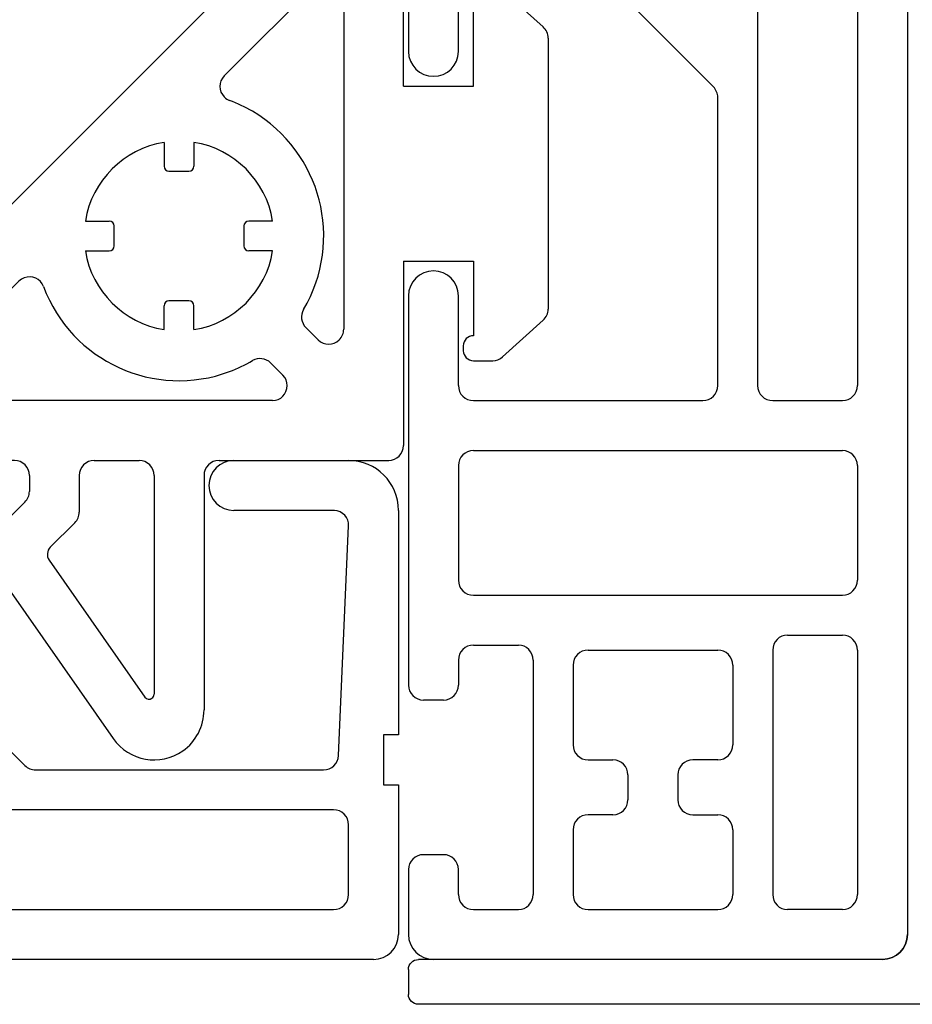
# Model space of a CAD drawing. Units: inches. Extents: x 10 to 3141, y 10 to 832.
# Drawn here: x 428 to 441, y 607 to 622 of the extents above; entities that cross this region are included whole.
import ezdxf

# ---------------------------------------------------------------- set-up
doc = ezdxf.new("R2010")
doc.units = ezdxf.units.IN
doc.header["$MEASUREMENT"] = 0
doc.layers.add('Layer 1', color=7, linetype='Continuous')

# ---------------------------------------------------------------- blocks, each defined once
blk = doc.blocks.new('block 2685')
at = {"layer": 'Layer 1', "color": 7, "lineweight": 25}
blk.add_lwpolyline([(434.623, 621.099), (434.623, 623.698)], dxfattribs=at)
blk = doc.blocks.new('block 2689')
at = {"layer": 'Layer 1', "color": 7, "lineweight": 25}
blk.add_lwpolyline([(434.846, 615.901), (438.261, 615.901)], dxfattribs=at)
blk = doc.blocks.new('block 2690')
at = {"layer": 'Layer 1', "color": 7, "lineweight": 25}
blk.add_open_spline([(438.261, 615.901), (438.385, 615.901), (438.484, 616.001), (438.484, 616.124)], degree=3, dxfattribs=at)
blk = doc.blocks.new('block 2691')
at = {"layer": 'Layer 1', "color": 7, "lineweight": 25}
blk.add_lwpolyline([(439.302, 615.901), (440.341, 615.901)], dxfattribs=at)
blk = doc.blocks.new('block 2692')
at = {"layer": 'Layer 1', "color": 7, "lineweight": 25}
blk.add_open_spline([(439.077, 616.124), (439.077, 616.001), (439.179, 615.901), (439.302, 615.901)], degree=3, dxfattribs=at)
blk = doc.blocks.new('block 2700')
at = {"layer": 'Layer 1', "color": 7, "lineweight": 25}
blk.add_lwpolyline([(433.879, 702.489), (433.879, 621.099)], dxfattribs=at)
blk = doc.blocks.new('block 2702')
at = {"layer": 'Layer 1', "color": 7, "lineweight": 25}
blk.add_lwpolyline([(433.879, 617.461), (433.879, 611.667)], dxfattribs=at)
blk = doc.blocks.new('block 2703')
at = {"layer": 'Layer 1', "color": 7, "lineweight": 25}
blk.add_lwpolyline([(434.623, 614.935), (434.623, 613.228)], dxfattribs=at)
blk = doc.blocks.new('block 2704')
at = {"layer": 'Layer 1', "color": 7, "lineweight": 25}
blk.add_open_spline([(434.846, 615.158), (434.723, 615.158), (434.623, 615.059), (434.623, 614.935)], degree=3, dxfattribs=at)
blk = doc.blocks.new('block 2705')
at = {"layer": 'Layer 1', "color": 7, "lineweight": 25}
blk.add_open_spline([(433.879, 611.667), (433.879, 611.545), (433.981, 611.445), (434.104, 611.445)], degree=3, dxfattribs=at)
blk = doc.blocks.new('block 2706')
at = {"layer": 'Layer 1', "color": 7, "lineweight": 25}
blk.add_lwpolyline([(433.879, 608.921), (433.879, 607.955)], dxfattribs=at)
blk = doc.blocks.new('block 2707')
at = {"layer": 'Layer 1', "color": 7, "lineweight": 25}
blk.add_open_spline([(434.104, 609.143), (433.981, 609.143), (433.879, 609.044), (433.879, 608.921)], degree=3, dxfattribs=at)
blk = doc.blocks.new('block 2708')
at = {"layer": 'Layer 1', "color": 7, "lineweight": 25}
blk.add_open_spline([(433.879, 607.955), (433.879, 607.75), (434.047, 607.583), (434.25, 607.583)], degree=3, dxfattribs=at)
blk = doc.blocks.new('block 2709')
at = {"layer": 'Layer 1', "color": 7, "lineweight": 25}
blk.add_open_spline([(440.936, 607.583), (441.139, 607.583), (441.307, 607.75), (441.307, 607.955)], degree=3, dxfattribs=at)
blk = doc.blocks.new('block 2712')
at = {"layer": 'Layer 1', "color": 7, "lineweight": 25}
blk.add_open_spline([(433.879, 621.099), (433.879, 620.894), (434.047, 620.728), (434.25, 620.728), (434.457, 620.728), (434.623, 620.894), (434.623, 621.099)], degree=3, knots=[0, 0, 0, 0, 1, 1, 1, 2, 2, 2, 2], dxfattribs=at)
blk = doc.blocks.new('block 2713')
at = {"layer": 'Layer 1', "color": 7, "lineweight": 25}
blk.add_open_spline([(434.623, 617.461), (434.623, 617.666), (434.457, 617.831), (434.25, 617.831), (434.047, 617.831), (433.879, 617.666), (433.879, 617.461)], degree=3, knots=[0, 0, 0, 0, 1, 1, 1, 2, 2, 2, 2], dxfattribs=at)
blk = doc.blocks.new('block 2714')
at = {"layer": 'Layer 1', "color": 7, "lineweight": 25}
blk.add_lwpolyline([(434.846, 615.158), (440.341, 615.158)], dxfattribs=at)
blk = doc.blocks.new('block 2715')
at = {"layer": 'Layer 1', "color": 7, "lineweight": 25}
blk.add_open_spline([(434.623, 608.55), (434.623, 608.426), (434.723, 608.326), (434.846, 608.326)], degree=3, dxfattribs=at)
blk = doc.blocks.new('block 2721')
at = {"layer": 'Layer 1', "color": 7, "lineweight": 25}
blk.add_lwpolyline([(434.623, 612.04), (434.623, 611.667)], dxfattribs=at)
blk = doc.blocks.new('block 2722')
at = {"layer": 'Layer 1', "color": 7, "lineweight": 25}
blk.add_open_spline([(434.4, 611.445), (434.523, 611.445), (434.623, 611.545), (434.623, 611.667)], degree=3, dxfattribs=at)
blk = doc.blocks.new('block 2723')
at = {"layer": 'Layer 1', "color": 7, "lineweight": 25}
blk.add_lwpolyline([(434.846, 612.262), (435.516, 612.262)], dxfattribs=at)
blk = doc.blocks.new('block 2724')
at = {"layer": 'Layer 1', "color": 7, "lineweight": 25}
blk.add_lwpolyline([(434.846, 613.004), (440.341, 613.004)], dxfattribs=at)
blk = doc.blocks.new('block 2725')
at = {"layer": 'Layer 1', "color": 7, "lineweight": 25}
blk.add_lwpolyline([(438.113, 613.004), (440.341, 613.004)], dxfattribs=at)
blk = doc.blocks.new('block 2726')
at = {"layer": 'Layer 1', "color": 7, "lineweight": 25}
blk.add_lwpolyline([(439.524, 612.411), (440.341, 612.411)], dxfattribs=at)
blk = doc.blocks.new('block 2727')
at = {"layer": 'Layer 1', "color": 7, "lineweight": 25}
blk.add_open_spline([(434.623, 613.228), (434.623, 613.104), (434.723, 613.004), (434.846, 613.004)], degree=3, dxfattribs=at)
blk = doc.blocks.new('block 2728')
at = {"layer": 'Layer 1', "color": 7, "lineweight": 25}
blk.add_open_spline([(434.846, 612.262), (434.723, 612.262), (434.623, 612.163), (434.623, 612.04)], degree=3, dxfattribs=at)
blk = doc.blocks.new('block 2729')
at = {"layer": 'Layer 1', "color": 7, "lineweight": 25}
blk.add_lwpolyline([(435.735, 612.04), (435.735, 608.55)], dxfattribs=at)
blk = doc.blocks.new('block 2730')
at = {"layer": 'Layer 1', "color": 7, "lineweight": 25}
blk.add_open_spline([(435.735, 612.04), (435.735, 612.163), (435.638, 612.262), (435.516, 612.262)], degree=3, dxfattribs=at)
blk = doc.blocks.new('block 2731')
at = {"layer": 'Layer 1', "color": 7, "lineweight": 25}
blk.add_lwpolyline([(436.555, 608.326), (438.484, 608.326)], dxfattribs=at)
blk = doc.blocks.new('block 2732')
at = {"layer": 'Layer 1', "color": 7, "lineweight": 25}
blk.add_open_spline([(436.33, 608.55), (436.33, 608.426), (436.431, 608.326), (436.555, 608.326)], degree=3, dxfattribs=at)
blk = doc.blocks.new('block 2733')
at = {"layer": 'Layer 1', "color": 7, "lineweight": 25}
blk.add_lwpolyline([(434.4, 611.445), (434.104, 611.445)], dxfattribs=at)
blk = doc.blocks.new('block 2734')
at = {"layer": 'Layer 1', "color": 7, "lineweight": 25}
blk.add_lwpolyline([(434.623, 608.55), (434.623, 608.921)], dxfattribs=at)
blk = doc.blocks.new('block 2735')
at = {"layer": 'Layer 1', "color": 7, "lineweight": 25}
blk.add_lwpolyline([(434.846, 608.326), (435.516, 608.326)], dxfattribs=at)
blk = doc.blocks.new('block 2736')
at = {"layer": 'Layer 1', "color": 7, "lineweight": 25}
blk.add_open_spline([(434.623, 608.55), (434.623, 608.426), (434.723, 608.326), (434.846, 608.326)], degree=3, dxfattribs=at)
blk = doc.blocks.new('block 2737')
at = {"layer": 'Layer 1', "color": 7, "lineweight": 25}
blk.add_open_spline([(435.516, 608.326), (435.638, 608.326), (435.735, 608.426), (435.735, 608.55)], degree=3, dxfattribs=at)
blk = doc.blocks.new('block 2738')
at = {"layer": 'Layer 1', "color": 7, "lineweight": 25}
blk.add_lwpolyline([(434.4, 609.143), (434.104, 609.143)], dxfattribs=at)
blk = doc.blocks.new('block 2739')
at = {"layer": 'Layer 1', "color": 7, "lineweight": 25}
blk.add_open_spline([(434.623, 608.921), (434.623, 609.044), (434.523, 609.143), (434.4, 609.143)], degree=3, dxfattribs=at)
blk = doc.blocks.new('block 2740')
at = {"layer": 'Layer 1', "color": 7, "lineweight": 25}
blk.add_lwpolyline([(435.135, 623.856), (438.419, 620.57)], dxfattribs=at)
blk = doc.blocks.new('block 2741')
at = {"layer": 'Layer 1', "color": 7, "lineweight": 25}
blk.add_open_spline([(438.484, 620.413), (438.484, 620.472), (438.46, 620.529), (438.419, 620.57)], degree=3, dxfattribs=at)
blk = doc.blocks.new('block 2784')
at = {"layer": 'Layer 1', "color": 7, "lineweight": 25}
blk.add_lwpolyline([(438.484, 616.124), (438.484, 620.413)], dxfattribs=at)
blk = doc.blocks.new('block 2785')
at = {"layer": 'Layer 1', "color": 7, "lineweight": 25}
blk.add_lwpolyline([(441.307, 725.962), (441.307, 607.955)], dxfattribs=at)
blk = doc.blocks.new('block 2787')
at = {"layer": 'Layer 1', "color": 7, "lineweight": 25}
blk.add_lwpolyline([(440.562, 623.698), (440.562, 616.124)], dxfattribs=at)
blk = doc.blocks.new('block 2788')
at = {"layer": 'Layer 1', "color": 7, "lineweight": 25}
blk.add_lwpolyline([(439.077, 623.698), (439.077, 616.124)], dxfattribs=at)
blk = doc.blocks.new('block 2789')
at = {"layer": 'Layer 1', "color": 7, "lineweight": 25}
blk.add_open_spline([(440.341, 615.901), (440.463, 615.901), (440.562, 616.001), (440.562, 616.124)], degree=3, dxfattribs=at)
blk = doc.blocks.new('block 2790')
at = {"layer": 'Layer 1', "color": 7, "lineweight": 25}
blk.add_lwpolyline([(440.562, 614.935), (440.562, 613.228)], dxfattribs=at)
blk = doc.blocks.new('block 2791')
at = {"layer": 'Layer 1', "color": 7, "lineweight": 25}
blk.add_open_spline([(440.341, 613.004), (440.463, 613.004), (440.562, 613.104), (440.562, 613.228)], degree=3, dxfattribs=at)
blk = doc.blocks.new('block 2792')
at = {"layer": 'Layer 1', "color": 7, "lineweight": 25}
blk.add_open_spline([(440.562, 614.935), (440.562, 615.059), (440.463, 615.158), (440.341, 615.158)], degree=3, dxfattribs=at)
blk = doc.blocks.new('block 2793')
at = {"layer": 'Layer 1', "color": 7, "lineweight": 25}
blk.add_lwpolyline([(440.936, 607.583), (434.25, 607.583)], dxfattribs=at)
blk = doc.blocks.new('block 2794')
at = {"layer": 'Layer 1', "color": 7, "lineweight": 25}
blk.add_lwpolyline([(440.341, 608.326), (439.524, 608.326)], dxfattribs=at)
blk = doc.blocks.new('block 2795')
at = {"layer": 'Layer 1', "color": 7, "lineweight": 25}
blk.add_lwpolyline([(438.708, 611.965), (438.708, 610.776)], dxfattribs=at)
blk = doc.blocks.new('block 2796')
at = {"layer": 'Layer 1', "color": 7, "lineweight": 25}
blk.add_open_spline([(438.484, 610.554), (438.607, 610.554), (438.708, 610.654), (438.708, 610.776)], degree=3, dxfattribs=at)
blk = doc.blocks.new('block 2797')
at = {"layer": 'Layer 1', "color": 7, "lineweight": 25}
blk.add_lwpolyline([(438.708, 609.515), (438.708, 608.55)], dxfattribs=at)
blk = doc.blocks.new('block 2798')
at = {"layer": 'Layer 1', "color": 7, "lineweight": 25}
blk.add_lwpolyline([(439.302, 612.188), (439.302, 608.55)], dxfattribs=at)
blk = doc.blocks.new('block 2799')
at = {"layer": 'Layer 1', "color": 7, "lineweight": 25}
blk.add_open_spline([(439.302, 608.55), (439.302, 608.426), (439.401, 608.326), (439.524, 608.326)], degree=3, dxfattribs=at)
blk = doc.blocks.new('block 2800')
at = {"layer": 'Layer 1', "color": 7, "lineweight": 25}
blk.add_open_spline([(439.524, 612.411), (439.401, 612.411), (439.302, 612.312), (439.302, 612.188)], degree=3, dxfattribs=at)
blk = doc.blocks.new('block 2801')
at = {"layer": 'Layer 1', "color": 7, "lineweight": 25}
blk.add_open_spline([(438.484, 608.326), (438.607, 608.326), (438.708, 608.426), (438.708, 608.55)], degree=3, dxfattribs=at)
blk = doc.blocks.new('block 2802')
at = {"layer": 'Layer 1', "color": 7, "lineweight": 25}
blk.add_lwpolyline([(434.623, 616.124), (434.623, 617.461)], dxfattribs=at)
blk = doc.blocks.new('block 2803')
at = {"layer": 'Layer 1', "color": 7, "lineweight": 25}
blk.add_open_spline([(434.623, 616.124), (434.623, 616.001), (434.723, 615.901), (434.846, 615.901)], degree=3, dxfattribs=at)
blk = doc.blocks.new('block 2822')
at = {"layer": 'Layer 1', "color": 7, "lineweight": 25}
blk.add_lwpolyline([(436.33, 609.515), (436.33, 608.55)], dxfattribs=at)
blk = doc.blocks.new('block 2823')
at = {"layer": 'Layer 1', "color": 7, "lineweight": 25}
blk.add_open_spline([(436.555, 609.737), (436.431, 609.737), (436.33, 609.637), (436.33, 609.515)], degree=3, dxfattribs=at)
blk = doc.blocks.new('block 2824')
at = {"layer": 'Layer 1', "color": 7, "lineweight": 25}
blk.add_lwpolyline([(436.555, 612.188), (438.484, 612.188)], dxfattribs=at)
blk = doc.blocks.new('block 2825')
at = {"layer": 'Layer 1', "color": 7, "lineweight": 25}
blk.add_open_spline([(436.555, 612.188), (436.431, 612.188), (436.33, 612.088), (436.33, 611.965)], degree=3, dxfattribs=at)
blk = doc.blocks.new('block 2826')
at = {"layer": 'Layer 1', "color": 7, "lineweight": 25}
blk.add_lwpolyline([(438.113, 612.188), (438.484, 612.188)], dxfattribs=at)
blk = doc.blocks.new('block 2827')
at = {"layer": 'Layer 1', "color": 7, "lineweight": 25}
blk.add_open_spline([(438.708, 611.965), (438.708, 612.088), (438.607, 612.188), (438.484, 612.188)], degree=3, dxfattribs=at)
blk = doc.blocks.new('block 2828')
at = {"layer": 'Layer 1', "color": 7, "lineweight": 25}
blk.add_lwpolyline([(438.484, 610.554), (438.113, 610.554)], dxfattribs=at)
blk = doc.blocks.new('block 2829')
at = {"layer": 'Layer 1', "color": 7, "lineweight": 25}
blk.add_lwpolyline([(437.889, 610.332), (437.889, 609.96)], dxfattribs=at)
blk = doc.blocks.new('block 2830')
at = {"layer": 'Layer 1', "color": 7, "lineweight": 25}
blk.add_open_spline([(438.113, 610.554), (437.99, 610.554), (437.889, 610.454), (437.889, 610.332)], degree=3, dxfattribs=at)
blk = doc.blocks.new('block 2831')
at = {"layer": 'Layer 1', "color": 7, "lineweight": 25}
blk.add_open_spline([(437.889, 609.96), (437.889, 609.837), (437.99, 609.737), (438.113, 609.737)], degree=3, dxfattribs=at)
blk = doc.blocks.new('block 2832')
at = {"layer": 'Layer 1', "color": 7, "lineweight": 25}
blk.add_lwpolyline([(438.113, 609.737), (438.484, 609.737)], dxfattribs=at)
blk = doc.blocks.new('block 2833')
at = {"layer": 'Layer 1', "color": 7, "lineweight": 25}
blk.add_open_spline([(438.708, 609.515), (438.708, 609.637), (438.607, 609.737), (438.484, 609.737)], degree=3, dxfattribs=at)
blk = doc.blocks.new('block 2834')
at = {"layer": 'Layer 1', "color": 7, "lineweight": 25}
blk.add_lwpolyline([(436.33, 611.965), (436.33, 610.776)], dxfattribs=at)
blk = doc.blocks.new('block 2835')
at = {"layer": 'Layer 1', "color": 7, "lineweight": 25}
blk.add_open_spline([(436.33, 610.776), (436.33, 610.654), (436.431, 610.554), (436.555, 610.554)], degree=3, dxfattribs=at)
blk = doc.blocks.new('block 2836')
at = {"layer": 'Layer 1', "color": 7, "lineweight": 25}
blk.add_lwpolyline([(436.555, 610.554), (436.924, 610.554)], dxfattribs=at)
blk = doc.blocks.new('block 2837')
at = {"layer": 'Layer 1', "color": 7, "lineweight": 25}
blk.add_lwpolyline([(437.147, 610.332), (437.147, 609.96)], dxfattribs=at)
blk = doc.blocks.new('block 2838')
at = {"layer": 'Layer 1', "color": 7, "lineweight": 25}
blk.add_open_spline([(437.147, 610.332), (437.147, 610.454), (437.048, 610.554), (436.924, 610.554)], degree=3, dxfattribs=at)
blk = doc.blocks.new('block 2839')
at = {"layer": 'Layer 1', "color": 7, "lineweight": 25}
blk.add_open_spline([(436.924, 609.737), (437.048, 609.737), (437.147, 609.837), (437.147, 609.96)], degree=3, dxfattribs=at)
blk = doc.blocks.new('block 2840')
at = {"layer": 'Layer 1', "color": 7, "lineweight": 25}
blk.add_lwpolyline([(436.924, 609.737), (436.555, 609.737)], dxfattribs=at)
blk = doc.blocks.new('block 2841')
at = {"layer": 'Layer 1', "color": 7, "lineweight": 25}
blk.add_lwpolyline([(440.562, 612.188), (440.562, 608.55)], dxfattribs=at)
blk = doc.blocks.new('block 2842')
at = {"layer": 'Layer 1', "color": 7, "lineweight": 25}
blk.add_open_spline([(440.562, 612.188), (440.562, 612.312), (440.463, 612.411), (440.341, 612.411)], degree=3, dxfattribs=at)
blk = doc.blocks.new('block 2843')
at = {"layer": 'Layer 1', "color": 7, "lineweight": 25}
blk.add_open_spline([(440.341, 608.326), (440.463, 608.326), (440.562, 608.426), (440.562, 608.55)], degree=3, dxfattribs=at)
blk = doc.blocks.new('block 2680')
at = {"layer": 'Layer 1'}
for name in ['block 2785', 'block 2700', 'block 2740', 'block 2685', 'block 2788', 'block 2787', 'block 2712', 'block 2741', 'block 2784', 'block 2713', 'block 2702', 'block 2802', 'block 2803', 'block 2690', 'block 2692', 'block 2789', 'block 2689', 'block 2691', 'block 2704', 'block 2714', 'block 2792', 'block 2703', 'block 2790', 'block 2727', 'block 2791', 'block 2724', 'block 2725', 'block 2800', 'block 2726', 'block 2842', 'block 2728', 'block 2723', 'block 2730', 'block 2825', 'block 2824', 'block 2826', 'block 2827', 'block 2798', 'block 2841', 'block 2721', 'block 2729', 'block 2834', 'block 2795', 'block 2705', 'block 2722', 'block 2733', 'block 2835', 'block 2796', 'block 2836', 'block 2838', 'block 2830', 'block 2828', 'block 2837', 'block 2829', 'block 2839', 'block 2831', 'block 2823', 'block 2840', 'block 2832', 'block 2833', 'block 2822', 'block 2797', 'block 2707', 'block 2738', 'block 2739', 'block 2706', 'block 2734', 'block 2715', 'block 2736', 'block 2737', 'block 2732', 'block 2801', 'block 2799', 'block 2843', 'block 2735', 'block 2731', 'block 2794', 'block 2708', 'block 2709', 'block 2793']:
    blk.add_blockref(name, (0, 0), dxfattribs=at)
blk = doc.blocks.new('block 3185')
at = {"layer": 'Layer 1', "color": 7, "lineweight": 25}
blk.add_lwpolyline([(432.915, 621.974), (432.915, 616.963)], dxfattribs=at)
blk = doc.blocks.new('block 3186')
at = {"layer": 'Layer 1', "color": 7, "lineweight": 25}
blk.add_open_spline([(432.534, 616.806), (432.621, 616.72), (432.762, 616.72), (432.85, 616.806), (432.891, 616.848), (432.915, 616.905), (432.915, 616.963)], degree=3, knots=[0, 0, 0, 0, 1, 1, 1, 2, 2, 2, 2], dxfattribs=at)
blk = doc.blocks.new('block 3187')
at = {"layer": 'Layer 1', "color": 7, "lineweight": 25}
blk.add_lwpolyline([(431.059, 615.01), (433.585, 615.01)], dxfattribs=at)
blk = doc.blocks.new('block 3188')
at = {"layer": 'Layer 1', "color": 7, "lineweight": 25}
blk.add_open_spline([(431.059, 615.01), (430.936, 615.01), (430.836, 614.91), (430.836, 614.787)], degree=3, dxfattribs=at)
blk = doc.blocks.new('block 3189')
at = {"layer": 'Layer 1', "color": 7, "lineweight": 25}
blk.add_open_spline([(433.585, 615.01), (433.706, 615.01), (433.805, 615.11), (433.805, 615.232)], degree=3, dxfattribs=at)
blk = doc.blocks.new('block 3190')
at = {"layer": 'Layer 1', "color": 7, "lineweight": 25}
blk.add_lwpolyline([(428.236, 614.787), (428.236, 614.548)], dxfattribs=at)
blk = doc.blocks.new('block 3191')
at = {"layer": 'Layer 1', "color": 7, "lineweight": 25}
blk.add_lwpolyline([(428.979, 614.787), (428.979, 614.242)], dxfattribs=at)
blk = doc.blocks.new('block 3192')
at = {"layer": 'Layer 1', "color": 7, "lineweight": 25}
blk.add_open_spline([(428.913, 614.084), (428.955, 614.126), (428.979, 614.183), (428.979, 614.242)], degree=3, dxfattribs=at)
blk = doc.blocks.new('block 3193')
at = {"layer": 'Layer 1', "color": 7, "lineweight": 25}
blk.add_lwpolyline([(430.836, 614.787), (430.836, 611.297)], dxfattribs=at)
blk = doc.blocks.new('block 3194')
at = {"layer": 'Layer 1', "color": 7, "lineweight": 25}
blk.add_lwpolyline([(430.093, 614.787), (430.093, 611.532)], dxfattribs=at)
blk = doc.blocks.new('block 3195')
at = {"layer": 'Layer 1', "color": 7, "lineweight": 25}
blk.add_open_spline([(429.957, 611.489), (429.981, 611.455), (430.026, 611.448), (430.061, 611.471), (430.08, 611.485), (430.093, 611.508), (430.093, 611.532)], degree=3, knots=[0, 0, 0, 0, 1, 1, 1, 2, 2, 2, 2], dxfattribs=at)
blk = doc.blocks.new('block 3196')
at = {"layer": 'Layer 1', "color": 7, "lineweight": 25}
blk.add_open_spline([(430.093, 614.787), (430.093, 614.91), (429.993, 615.01), (429.869, 615.01)], degree=3, dxfattribs=at)
blk = doc.blocks.new('block 3197')
at = {"layer": 'Layer 1', "color": 7, "lineweight": 25}
blk.add_lwpolyline([(429.2, 615.01), (429.869, 615.01)], dxfattribs=at)
blk = doc.blocks.new('block 3198')
at = {"layer": 'Layer 1', "color": 7, "lineweight": 25}
blk.add_open_spline([(429.2, 615.01), (429.078, 615.01), (428.979, 614.91), (428.979, 614.787)], degree=3, dxfattribs=at)
blk = doc.blocks.new('block 3199')
at = {"layer": 'Layer 1', "color": 7, "lineweight": 25}
blk.add_lwpolyline([(428.014, 615.01), (425.859, 615.01)], dxfattribs=at)
blk = doc.blocks.new('block 3200')
at = {"layer": 'Layer 1', "color": 7, "lineweight": 25}
blk.add_open_spline([(428.236, 614.787), (428.236, 614.91), (428.137, 615.01), (428.014, 615.01)], degree=3, dxfattribs=at)
blk = doc.blocks.new('block 3201')
at = {"layer": 'Layer 1', "color": 7, "lineweight": 25}
blk.add_open_spline([(425.638, 615.232), (425.638, 615.11), (425.737, 615.01), (425.859, 615.01)], degree=3, dxfattribs=at)
blk = doc.blocks.new('block 3202')
at = {"layer": 'Layer 1', "color": 7, "lineweight": 25}
blk.add_lwpolyline([(427.671, 613.459), (429.483, 610.871)], dxfattribs=at)
blk = doc.blocks.new('block 3203')
at = {"layer": 'Layer 1', "color": 7, "lineweight": 25}
blk.add_lwpolyline([(433.805, 617.979), (433.805, 615.232)], dxfattribs=at)
blk = doc.blocks.new('block 3204')
at = {"layer": 'Layer 1', "color": 7, "lineweight": 25}
blk.add_lwpolyline([(433.805, 620.579), (433.805, 622.955)], dxfattribs=at)
blk = doc.blocks.new('block 3205')
at = {"layer": 'Layer 1', "color": 7, "lineweight": 25}
blk.add_lwpolyline([(433.805, 620.579), (434.846, 620.579)], dxfattribs=at)
blk = doc.blocks.new('block 3206')
at = {"layer": 'Layer 1', "color": 7, "lineweight": 25}
blk.add_lwpolyline([(434.846, 620.579), (434.846, 621.693)], dxfattribs=at)
blk = doc.blocks.new('block 3207')
at = {"layer": 'Layer 1', "color": 7, "lineweight": 25}
blk.add_lwpolyline([(433.805, 617.979), (434.846, 617.979)], dxfattribs=at)
blk = doc.blocks.new('block 3208')
at = {"layer": 'Layer 1', "color": 7, "lineweight": 25}
blk.add_lwpolyline([(435.96, 621.297), (435.96, 617.262)], dxfattribs=at)
blk = doc.blocks.new('block 3209')
at = {"layer": 'Layer 1', "color": 7, "lineweight": 25}
blk.add_open_spline([(435.96, 621.297), (435.96, 621.36), (435.932, 621.42), (435.884, 621.463)], degree=3, dxfattribs=at)
blk = doc.blocks.new('block 3210')
at = {"layer": 'Layer 1', "color": 7, "lineweight": 25}
blk.add_lwpolyline([(434.846, 622.064), (435.134, 622.064)], dxfattribs=at)
blk = doc.blocks.new('block 3211')
at = {"layer": 'Layer 1', "color": 7, "lineweight": 25}
blk.add_open_spline([(435.281, 622.008), (435.239, 622.044), (435.186, 622.064), (435.134, 622.064)], degree=3, dxfattribs=at)
blk = doc.blocks.new('block 3212')
at = {"layer": 'Layer 1', "color": 7, "lineweight": 25}
blk.add_lwpolyline([(435.281, 622.008), (435.884, 621.463)], dxfattribs=at)
blk = doc.blocks.new('block 3213')
at = {"layer": 'Layer 1', "color": 7, "lineweight": 25}
blk.add_lwpolyline([(435.281, 616.552), (435.884, 617.097)], dxfattribs=at)
blk = doc.blocks.new('block 3214')
at = {"layer": 'Layer 1', "color": 7, "lineweight": 25}
blk.add_open_spline([(435.884, 617.097), (435.932, 617.14), (435.96, 617.199), (435.96, 617.262)], degree=3, dxfattribs=at)
blk = doc.blocks.new('block 3215')
at = {"layer": 'Layer 1', "color": 7, "lineweight": 25}
blk.add_lwpolyline([(433.585, 623.178), (432.628, 623.178)], dxfattribs=at)
blk = doc.blocks.new('block 3216')
at = {"layer": 'Layer 1', "color": 7, "lineweight": 25}
blk.add_lwpolyline([(432.103, 622.96), (425.854, 616.712)], dxfattribs=at)
blk = doc.blocks.new('block 3217')
at = {"layer": 'Layer 1', "color": 7, "lineweight": 25}
blk.add_open_spline([(432.628, 623.178), (432.432, 623.178), (432.242, 623.1), (432.103, 622.96)], degree=3, dxfattribs=at)
blk = doc.blocks.new('block 3218')
at = {"layer": 'Layer 1', "color": 7, "lineweight": 25}
blk.add_lwpolyline([(432.534, 622.132), (431.138, 620.735)], dxfattribs=at)
blk = doc.blocks.new('block 3219')
at = {"layer": 'Layer 1', "color": 7, "lineweight": 25}
blk.add_open_spline([(432.915, 621.974), (432.915, 622.097), (432.814, 622.197), (432.691, 622.197), (432.632, 622.197), (432.576, 622.173), (432.534, 622.132)], degree=3, knots=[0, 0, 0, 0, 1, 1, 1, 2, 2, 2, 2], dxfattribs=at)
blk = doc.blocks.new('block 3220')
at = {"layer": 'Layer 1', "color": 7, "lineweight": 25}
blk.add_lwpolyline([(428.08, 617.678), (426.684, 616.281)], dxfattribs=at)
blk = doc.blocks.new('block 3221')
at = {"layer": 'Layer 1', "color": 7, "lineweight": 25}
blk.add_lwpolyline([(425.638, 615.232), (425.638, 616.187)], dxfattribs=at)
blk = doc.blocks.new('block 3222')
at = {"layer": 'Layer 1', "color": 7, "lineweight": 25}
blk.add_open_spline([(425.854, 616.712), (425.715, 616.574), (425.638, 616.385), (425.638, 616.187)], degree=3, dxfattribs=at)
blk = doc.blocks.new('block 3223')
at = {"layer": 'Layer 1', "color": 7, "lineweight": 25}
blk.add_lwpolyline([(431.828, 616.462), (432.01, 616.281)], dxfattribs=at)
blk = doc.blocks.new('block 3224')
at = {"layer": 'Layer 1', "color": 7, "lineweight": 25}
blk.add_lwpolyline([(432.354, 616.987), (432.534, 616.806)], dxfattribs=at)
blk = doc.blocks.new('block 3225')
at = {"layer": 'Layer 1', "color": 7, "lineweight": 25}
blk.add_lwpolyline([(430.686, 619.744), (430.686, 619.39)], dxfattribs=at)
blk = doc.blocks.new('block 3226')
at = {"layer": 'Layer 1', "color": 7, "lineweight": 25}
blk.add_open_spline([(430.612, 619.316), (430.653, 619.316), (430.686, 619.35), (430.686, 619.39)], degree=3, dxfattribs=at)
blk = doc.blocks.new('block 3227')
at = {"layer": 'Layer 1', "color": 7, "lineweight": 25}
blk.add_lwpolyline([(430.241, 619.744), (430.241, 619.39)], dxfattribs=at)
blk = doc.blocks.new('block 3228')
at = {"layer": 'Layer 1', "color": 7, "lineweight": 25}
blk.add_open_spline([(430.241, 619.39), (430.241, 619.35), (430.273, 619.316), (430.313, 619.316)], degree=3, dxfattribs=at)
blk = doc.blocks.new('block 3229')
at = {"layer": 'Layer 1', "color": 7, "lineweight": 25}
blk.add_lwpolyline([(430.313, 619.316), (430.612, 619.316)], dxfattribs=at)
blk = doc.blocks.new('block 3230')
at = {"layer": 'Layer 1', "color": 7, "lineweight": 25}
blk.add_open_spline([(429.483, 610.871), (429.72, 610.535), (430.182, 610.453), (430.52, 610.688), (430.717, 610.827), (430.836, 611.054), (430.836, 611.297)], degree=3, knots=[0, 0, 0, 0, 1, 1, 1, 2, 2, 2, 2], dxfattribs=at)
blk = doc.blocks.new('block 3231')
at = {"layer": 'Layer 1', "color": 7, "lineweight": 25}
blk.add_open_spline([(434.696, 621.842), (434.696, 621.759), (434.763, 621.693), (434.846, 621.693)], degree=3, dxfattribs=at)
blk = doc.blocks.new('block 3232')
at = {"layer": 'Layer 1', "color": 7, "lineweight": 25}
blk.add_lwpolyline([(434.696, 621.842), (434.696, 621.916)], dxfattribs=at)
blk = doc.blocks.new('block 3233')
at = {"layer": 'Layer 1', "color": 7, "lineweight": 25}
blk.add_open_spline([(434.846, 622.064), (434.763, 622.064), (434.696, 621.998), (434.696, 621.916)], degree=3, dxfattribs=at)
blk = doc.blocks.new('block 3234')
at = {"layer": 'Layer 1', "color": 7, "lineweight": 25}
blk.add_lwpolyline([(431.853, 615.901), (426.842, 615.901)], dxfattribs=at)
blk = doc.blocks.new('block 3235')
at = {"layer": 'Layer 1', "color": 7, "lineweight": 25}
blk.add_open_spline([(431.853, 615.901), (431.977, 615.901), (432.073, 616.001), (432.073, 616.124), (432.073, 616.183), (432.051, 616.239), (432.01, 616.281)], degree=3, knots=[0, 0, 0, 0, 1, 1, 1, 2, 2, 2, 2], dxfattribs=at)
blk = doc.blocks.new('block 3236')
at = {"layer": 'Layer 1', "color": 7, "lineweight": 25}
blk.add_open_spline([(433.805, 622.955), (433.805, 623.079), (433.706, 623.178), (433.585, 623.178)], degree=3, dxfattribs=at)
blk = doc.blocks.new('block 3237')
at = {"layer": 'Layer 1', "color": 7, "lineweight": 25}
blk.add_open_spline([(426.684, 616.281), (426.597, 616.194), (426.597, 616.053), (426.684, 615.966), (426.727, 615.924), (426.782, 615.901), (426.842, 615.901)], degree=3, knots=[0, 0, 0, 0, 1, 1, 1, 2, 2, 2, 2], dxfattribs=at)
blk = doc.blocks.new('block 3238')
at = {"layer": 'Layer 1', "color": 7, "lineweight": 25}
blk.add_lwpolyline([(434.846, 616.495), (435.134, 616.495)], dxfattribs=at)
blk = doc.blocks.new('block 3239')
at = {"layer": 'Layer 1', "color": 7, "lineweight": 25}
blk.add_open_spline([(435.134, 616.495), (435.186, 616.495), (435.239, 616.515), (435.281, 616.552)], degree=3, dxfattribs=at)
blk = doc.blocks.new('block 3240')
at = {"layer": 'Layer 1', "color": 7, "lineweight": 25}
blk.add_open_spline([(434.846, 616.867), (434.763, 616.867), (434.696, 616.8), (434.696, 616.718)], degree=3, dxfattribs=at)
blk = doc.blocks.new('block 3241')
at = {"layer": 'Layer 1', "color": 7, "lineweight": 25}
blk.add_lwpolyline([(434.696, 616.718), (434.696, 616.644)], dxfattribs=at)
blk = doc.blocks.new('block 3242')
at = {"layer": 'Layer 1', "color": 7, "lineweight": 25}
blk.add_open_spline([(434.696, 616.644), (434.696, 616.562), (434.763, 616.495), (434.846, 616.495)], degree=3, dxfattribs=at)
blk = doc.blocks.new('block 3243')
at = {"layer": 'Layer 1', "color": 7, "lineweight": 25}
blk.add_lwpolyline([(434.846, 617.979), (434.846, 616.867)], dxfattribs=at)
blk = doc.blocks.new('block 3244')
at = {"layer": 'Layer 1', "color": 7, "lineweight": 25}
blk.add_open_spline([(427.714, 613.935), (427.586, 613.807), (427.567, 613.606), (427.671, 613.459)], degree=3, dxfattribs=at)
blk = doc.blocks.new('block 3245')
at = {"layer": 'Layer 1', "color": 7, "lineweight": 25}
blk.add_lwpolyline([(427.714, 613.935), (428.17, 614.392)], dxfattribs=at)
blk = doc.blocks.new('block 3246')
at = {"layer": 'Layer 1', "color": 7, "lineweight": 25}
blk.add_lwpolyline([(428.547, 613.718), (428.913, 614.084)], dxfattribs=at)
blk = doc.blocks.new('block 3247')
at = {"layer": 'Layer 1', "color": 7, "lineweight": 25}
blk.add_open_spline([(428.17, 614.392), (428.213, 614.433), (428.236, 614.49), (428.236, 614.548)], degree=3, dxfattribs=at)
blk = doc.blocks.new('block 3248')
at = {"layer": 'Layer 1', "color": 7, "lineweight": 25}
blk.add_lwpolyline([(428.529, 613.528), (429.957, 611.489)], dxfattribs=at)
blk = doc.blocks.new('block 3249')
at = {"layer": 'Layer 1', "color": 7, "lineweight": 25}
blk.add_open_spline([(428.547, 613.718), (428.496, 613.667), (428.489, 613.586), (428.529, 613.528)], degree=3, dxfattribs=at)
blk = doc.blocks.new('block 3250')
at = {"layer": 'Layer 1', "color": 7, "lineweight": 25}
blk.add_open_spline([(431.857, 618.574), (431.761, 619.176), (431.288, 619.648), (430.686, 619.744)], degree=3, dxfattribs=at)
blk = doc.blocks.new('block 3251')
at = {"layer": 'Layer 1', "color": 7, "lineweight": 25}
blk.add_open_spline([(430.241, 619.744), (429.64, 619.648), (429.166, 619.176), (429.07, 618.574)], degree=3, dxfattribs=at)
blk = doc.blocks.new('block 3252')
at = {"layer": 'Layer 1', "color": 7, "lineweight": 25}
blk.add_open_spline([(429.07, 618.128), (429.166, 617.526), (429.64, 617.055), (430.241, 616.958)], degree=3, dxfattribs=at)
blk = doc.blocks.new('block 3253')
at = {"layer": 'Layer 1', "color": 7, "lineweight": 25}
blk.add_open_spline([(430.686, 616.958), (431.288, 617.055), (431.761, 617.526), (431.857, 618.128)], degree=3, dxfattribs=at)
blk = doc.blocks.new('block 3254')
at = {"layer": 'Layer 1', "color": 7, "lineweight": 25}
blk.add_open_spline([(428.446, 617.598), (428.862, 616.484), (430.104, 615.918), (431.217, 616.334), (431.335, 616.378), (431.448, 616.432), (431.557, 616.496)], degree=3, knots=[0, 0, 0, 0, 1, 1, 1, 2, 2, 2, 2], dxfattribs=at)
blk = doc.blocks.new('block 3255')
at = {"layer": 'Layer 1', "color": 7, "lineweight": 25}
blk.add_open_spline([(431.828, 616.462), (431.756, 616.533), (431.645, 616.548), (431.557, 616.496)], degree=3, dxfattribs=at)
blk = doc.blocks.new('block 3256')
at = {"layer": 'Layer 1', "color": 7, "lineweight": 25}
blk.add_open_spline([(428.446, 617.598), (428.403, 617.713), (428.275, 617.772), (428.159, 617.729), (428.13, 617.717), (428.102, 617.701), (428.08, 617.678)], degree=3, knots=[0, 0, 0, 0, 1, 1, 1, 2, 2, 2, 2], dxfattribs=at)
blk = doc.blocks.new('block 3257')
at = {"layer": 'Layer 1', "color": 7, "lineweight": 25}
blk.add_open_spline([(432.317, 617.257), (432.924, 618.282), (432.583, 619.602), (431.557, 620.207), (431.448, 620.271), (431.335, 620.325), (431.217, 620.369)], degree=3, knots=[0, 0, 0, 0, 1, 1, 1, 2, 2, 2, 2], dxfattribs=at)
blk = doc.blocks.new('block 3258')
at = {"layer": 'Layer 1', "color": 7, "lineweight": 25}
blk.add_open_spline([(432.317, 617.257), (432.267, 617.17), (432.28, 617.059), (432.354, 616.987)], degree=3, dxfattribs=at)
blk = doc.blocks.new('block 3259')
at = {"layer": 'Layer 1', "color": 7, "lineweight": 25}
blk.add_open_spline([(431.138, 620.735), (431.05, 620.648), (431.05, 620.507), (431.138, 620.42), (431.16, 620.396), (431.188, 620.38), (431.217, 620.369)], degree=3, knots=[0, 0, 0, 0, 1, 1, 1, 2, 2, 2, 2], dxfattribs=at)
blk = doc.blocks.new('block 3260')
at = {"layer": 'Layer 1', "color": 7, "lineweight": 25}
blk.add_lwpolyline([(429.07, 618.574), (429.424, 618.574)], dxfattribs=at)
blk = doc.blocks.new('block 3261')
at = {"layer": 'Layer 1', "color": 7, "lineweight": 25}
blk.add_open_spline([(429.498, 618.5), (429.498, 618.541), (429.465, 618.574), (429.424, 618.574)], degree=3, dxfattribs=at)
blk = doc.blocks.new('block 3262')
at = {"layer": 'Layer 1', "color": 7, "lineweight": 25}
blk.add_lwpolyline([(429.07, 618.128), (429.424, 618.128)], dxfattribs=at)
blk = doc.blocks.new('block 3263')
at = {"layer": 'Layer 1', "color": 7, "lineweight": 25}
blk.add_open_spline([(429.424, 618.128), (429.465, 618.128), (429.498, 618.162), (429.498, 618.203)], degree=3, dxfattribs=at)
blk = doc.blocks.new('block 3264')
at = {"layer": 'Layer 1', "color": 7, "lineweight": 25}
blk.add_lwpolyline([(429.498, 618.203), (429.498, 618.5)], dxfattribs=at)
blk = doc.blocks.new('block 3265')
at = {"layer": 'Layer 1', "color": 7, "lineweight": 25}
blk.add_lwpolyline([(430.241, 616.958), (430.241, 617.312)], dxfattribs=at)
blk = doc.blocks.new('block 3266')
at = {"layer": 'Layer 1', "color": 7, "lineweight": 25}
blk.add_open_spline([(430.313, 617.386), (430.273, 617.386), (430.241, 617.354), (430.241, 617.312)], degree=3, dxfattribs=at)
blk = doc.blocks.new('block 3267')
at = {"layer": 'Layer 1', "color": 7, "lineweight": 25}
blk.add_lwpolyline([(430.686, 616.958), (430.686, 617.312)], dxfattribs=at)
blk = doc.blocks.new('block 3268')
at = {"layer": 'Layer 1', "color": 7, "lineweight": 25}
blk.add_open_spline([(430.686, 617.312), (430.686, 617.354), (430.653, 617.386), (430.612, 617.386)], degree=3, dxfattribs=at)
blk = doc.blocks.new('block 3269')
at = {"layer": 'Layer 1', "color": 7, "lineweight": 25}
blk.add_lwpolyline([(430.612, 617.386), (430.313, 617.386)], dxfattribs=at)
blk = doc.blocks.new('block 3270')
at = {"layer": 'Layer 1', "color": 7, "lineweight": 25}
blk.add_lwpolyline([(431.857, 618.128), (431.503, 618.128)], dxfattribs=at)
blk = doc.blocks.new('block 3271')
at = {"layer": 'Layer 1', "color": 7, "lineweight": 25}
blk.add_open_spline([(431.43, 618.203), (431.43, 618.162), (431.463, 618.128), (431.503, 618.128)], degree=3, dxfattribs=at)
blk = doc.blocks.new('block 3272')
at = {"layer": 'Layer 1', "color": 7, "lineweight": 25}
blk.add_lwpolyline([(431.857, 618.574), (431.503, 618.574)], dxfattribs=at)
blk = doc.blocks.new('block 3273')
at = {"layer": 'Layer 1', "color": 7, "lineweight": 25}
blk.add_open_spline([(431.503, 618.574), (431.463, 618.574), (431.43, 618.541), (431.43, 618.5)], degree=3, dxfattribs=at)
blk = doc.blocks.new('block 3274')
at = {"layer": 'Layer 1', "color": 7, "lineweight": 25}
blk.add_lwpolyline([(431.43, 618.5), (431.43, 618.203)], dxfattribs=at)
blk = doc.blocks.new('block 3184')
at = {"layer": 'Layer 1'}
for name in ['block 3217', 'block 3215', 'block 3236', 'block 3216', 'block 3204', 'block 3218', 'block 3219', 'block 3185', 'block 3233', 'block 3210', 'block 3211', 'block 3212', 'block 3232', 'block 3231', 'block 3206', 'block 3209', 'block 3208', 'block 3259', 'block 3205', 'block 3257', 'block 3251', 'block 3227', 'block 3225', 'block 3250', 'block 3228', 'block 3229', 'block 3226', 'block 3260', 'block 3261', 'block 3273', 'block 3272', 'block 3264', 'block 3274', 'block 3263', 'block 3271', 'block 3252', 'block 3262', 'block 3253', 'block 3270', 'block 3203', 'block 3207', 'block 3243', 'block 3256', 'block 3220', 'block 3254', 'block 3266', 'block 3265', 'block 3269', 'block 3268', 'block 3267', 'block 3258', 'block 3214', 'block 3224', 'block 3186', 'block 3213', 'block 3240', 'block 3222', 'block 3241', 'block 3255', 'block 3242', 'block 3239', 'block 3223', 'block 3238', 'block 3237', 'block 3235', 'block 3221', 'block 3234', 'block 3201', 'block 3189', 'block 3199', 'block 3200', 'block 3198', 'block 3197', 'block 3196', 'block 3188', 'block 3187', 'block 3190', 'block 3191', 'block 3194', 'block 3193', 'block 3247', 'block 3245', 'block 3192', 'block 3246', 'block 3244', 'block 3249', 'block 3202', 'block 3248', 'block 3195', 'block 3230']:
    blk.add_blockref(name, (0, 0), dxfattribs=at)
blk = doc.blocks.new('block 3637')
at = {"layer": 'Layer 1', "color": 7, "lineweight": 25}
blk.add_open_spline([(432.765, 608.326), (432.888, 608.326), (432.988, 608.426), (432.988, 608.55)], degree=3, dxfattribs=at)
blk = doc.blocks.new('block 3638')
at = {"layer": 'Layer 1', "color": 7, "lineweight": 25}
blk.add_lwpolyline([(432.988, 608.55), (432.988, 609.589)], dxfattribs=at)
blk = doc.blocks.new('block 3639')
at = {"layer": 'Layer 1', "color": 7, "lineweight": 25}
blk.add_open_spline([(432.988, 609.589), (432.988, 609.712), (432.888, 609.812), (432.765, 609.812)], degree=3, dxfattribs=at)
blk = doc.blocks.new('block 3640')
at = {"layer": 'Layer 1', "color": 7, "lineweight": 25}
blk.add_lwpolyline([(432.765, 609.812), (425.043, 609.812)], dxfattribs=at)
blk = doc.blocks.new('block 3644')
at = {"layer": 'Layer 1', "color": 7, "lineweight": 25}
blk.add_lwpolyline([(425.043, 608.326), (432.765, 608.326)], dxfattribs=at)
blk = doc.blocks.new('block 3665')
at = {"layer": 'Layer 1', "color": 7, "lineweight": 25}
blk.add_open_spline([(432.988, 614.035), (432.994, 614.158), (432.898, 614.261), (432.776, 614.267), (432.772, 614.267), (432.769, 614.267), (432.765, 614.267)], degree=3, knots=[0, 0, 0, 0, 1, 1, 1, 2, 2, 2, 2], dxfattribs=at)
blk = doc.blocks.new('block 3666')
at = {"layer": 'Layer 1', "color": 7, "lineweight": 25}
blk.add_lwpolyline([(432.765, 614.267), (431.28, 614.267)], dxfattribs=at)
blk = doc.blocks.new('block 3667')
at = {"layer": 'Layer 1', "color": 7, "lineweight": 25}
blk.add_open_spline([(431.28, 615.01), (431.075, 615.01), (430.909, 614.843), (430.909, 614.638), (430.909, 614.433), (431.075, 614.267), (431.28, 614.267)], degree=3, knots=[0, 0, 0, 0, 1, 1, 1, 2, 2, 2, 2], dxfattribs=at)
blk = doc.blocks.new('block 3668')
at = {"layer": 'Layer 1', "color": 7, "lineweight": 25}
blk.add_lwpolyline([(431.28, 615.01), (432.988, 615.01)], dxfattribs=at)
blk = doc.blocks.new('block 3669')
at = {"layer": 'Layer 1', "color": 7, "lineweight": 25}
blk.add_lwpolyline([(433.73, 614.267), (433.73, 610.925)], dxfattribs=at)
blk = doc.blocks.new('block 3670')
at = {"layer": 'Layer 1', "color": 7, "lineweight": 25}
blk.add_open_spline([(433.73, 614.267), (433.73, 614.678), (433.399, 615.01), (432.988, 615.01)], degree=3, dxfattribs=at)
blk = doc.blocks.new('block 3671')
at = {"layer": 'Layer 1', "color": 7, "lineweight": 25}
blk.add_lwpolyline([(433.73, 610.925), (433.509, 610.925)], dxfattribs=at)
blk = doc.blocks.new('block 3672')
at = {"layer": 'Layer 1', "color": 7, "lineweight": 25}
blk.add_lwpolyline([(433.509, 610.925), (433.509, 610.183)], dxfattribs=at)
blk = doc.blocks.new('block 3673')
at = {"layer": 'Layer 1', "color": 7, "lineweight": 25}
blk.add_lwpolyline([(433.509, 610.183), (433.73, 610.183)], dxfattribs=at)
blk = doc.blocks.new('block 3674')
at = {"layer": 'Layer 1', "color": 7, "lineweight": 25}
blk.add_lwpolyline([(433.73, 610.183), (433.73, 607.955)], dxfattribs=at)
blk = doc.blocks.new('block 3675')
at = {"layer": 'Layer 1', "color": 7, "lineweight": 25}
blk.add_open_spline([(433.359, 607.583), (433.566, 607.583), (433.73, 607.75), (433.73, 607.955)], degree=3, dxfattribs=at)
blk = doc.blocks.new('block 3676')
at = {"layer": 'Layer 1', "color": 7, "lineweight": 25}
blk.add_lwpolyline([(433.359, 607.583), (376.179, 607.583)], dxfattribs=at)
blk = doc.blocks.new('block 3710')
at = {"layer": 'Layer 1', "color": 7, "lineweight": 25}
blk.add_lwpolyline([(424.886, 613.756), (428.17, 610.471)], dxfattribs=at)
blk = doc.blocks.new('block 3711')
at = {"layer": 'Layer 1', "color": 7, "lineweight": 25}
blk.add_open_spline([(428.17, 610.471), (428.213, 610.429), (428.27, 610.405), (428.328, 610.405)], degree=3, dxfattribs=at)
blk = doc.blocks.new('block 3712')
at = {"layer": 'Layer 1', "color": 7, "lineweight": 25}
blk.add_lwpolyline([(428.328, 610.405), (432.616, 610.405)], dxfattribs=at)
blk = doc.blocks.new('block 3713')
at = {"layer": 'Layer 1', "color": 7, "lineweight": 25}
blk.add_open_spline([(432.616, 610.405), (432.735, 610.405), (432.835, 610.499), (432.84, 610.618)], degree=3, dxfattribs=at)
blk = doc.blocks.new('block 3714')
at = {"layer": 'Layer 1', "color": 7, "lineweight": 25}
blk.add_lwpolyline([(432.84, 610.618), (432.988, 614.035)], dxfattribs=at)
blk = doc.blocks.new('block 3636')
at = {"layer": 'Layer 1'}
for name in ['block 3667', 'block 3668', 'block 3670', 'block 3666', 'block 3665', 'block 3669', 'block 3714', 'block 3710', 'block 3671', 'block 3672', 'block 3713', 'block 3711', 'block 3712', 'block 3673', 'block 3674', 'block 3640', 'block 3639', 'block 3638', 'block 3637', 'block 3644', 'block 3675', 'block 3676']:
    blk.add_blockref(name, (0, 0), dxfattribs=at)
blk = doc.blocks.new('block 4960')
at = {"layer": 'Layer 1', "color": 7, "lineweight": 25}
blk.add_lwpolyline([(448.583, 606.916), (434.029, 606.916)], dxfattribs=at)
blk = doc.blocks.new('block 4961')
at = {"layer": 'Layer 1', "color": 7, "lineweight": 25}
blk.add_lwpolyline([(440.936, 607.583), (434.029, 607.583)], dxfattribs=at)
blk = doc.blocks.new('block 4962')
at = {"layer": 'Layer 1', "color": 7, "lineweight": 25}
blk.add_open_spline([(433.879, 607.435), (433.879, 607.517), (433.946, 607.583), (434.029, 607.583)], degree=3, dxfattribs=at)
blk = doc.blocks.new('block 4963')
at = {"layer": 'Layer 1', "color": 7, "lineweight": 25}
blk.add_lwpolyline([(441.307, 640.184), (441.307, 607.955)], dxfattribs=at)
blk = doc.blocks.new('block 4964')
at = {"layer": 'Layer 1', "color": 7, "lineweight": 25}
blk.add_open_spline([(441.307, 607.955), (441.307, 607.75), (441.139, 607.583), (440.936, 607.583)], degree=3, dxfattribs=at)
blk = doc.blocks.new('block 4974')
at = {"layer": 'Layer 1', "color": 7, "lineweight": 25}
blk.add_lwpolyline([(433.879, 607.435), (433.879, 607.064)], dxfattribs=at)
blk = doc.blocks.new('block 4975')
at = {"layer": 'Layer 1', "color": 7, "lineweight": 25}
blk.add_open_spline([(434.029, 606.916), (433.946, 606.916), (433.879, 606.982), (433.879, 607.064)], degree=3, dxfattribs=at)
blk = doc.blocks.new('block 4949')
at = {"layer": 'Layer 1'}
for name in ['block 4963', 'block 4964', 'block 4962', 'block 4961', 'block 4974', 'block 4975', 'block 4960']:
    blk.add_blockref(name, (0, 0), dxfattribs=at)
blk = doc.blocks.new('block 2672')
at = {"layer": 'Layer 1'}
for name in ['block 2680', 'block 4949', 'block 3184', 'block 3636']:
    blk.add_blockref(name, (0, 0), dxfattribs=at)
blk = doc.blocks.new('block 2670')
at = {"layer": 'Layer 1'}
blk.add_blockref('block 2672', (0, 0), dxfattribs=at)

msp = doc.modelspace()

# ---------------------------------------------------------------- block references
at = {"layer": 'Layer 1'}
msp.add_blockref('block 2670', (0, 0), dxfattribs=at)

doc.saveas('drawing.dxf')
